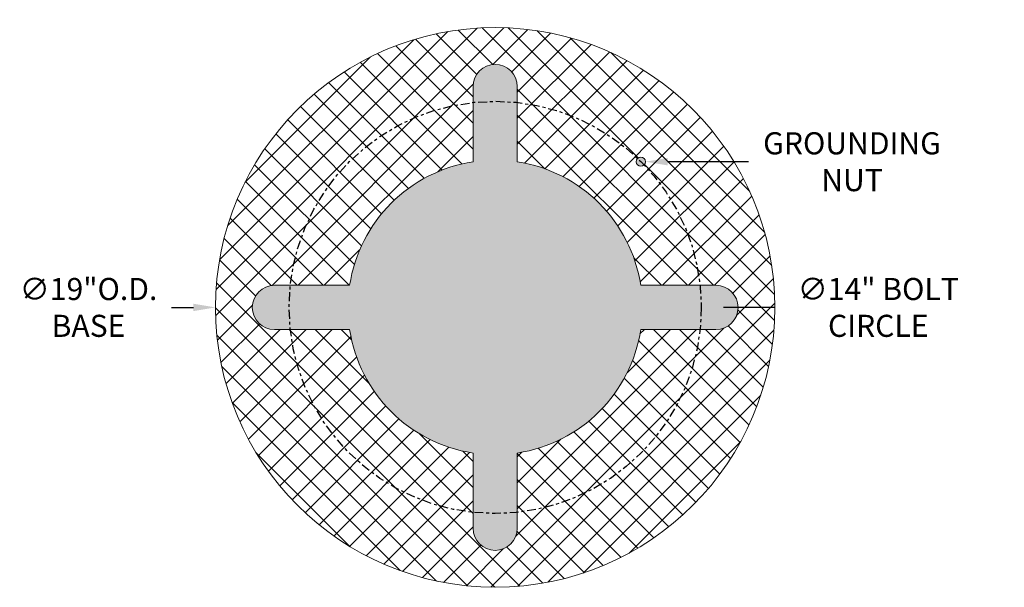
# Model space of a CAD drawing. Extents: x -21 to 260, y -32 to 144.
# Drawn here: x 223 to 256, y -32 to -13 of the extents above; entities that cross this region are included whole.
import ezdxf

# ---------------------------------------------------------------- set-up
doc = ezdxf.new("R2010")
doc.units = 0
doc.header["$LTSCALE"] = 0.12
doc.header["$MEASUREMENT"] = 0
doc.linetypes.add('CENTER', pattern=[2, 1.25, -0.25, 0.25, -0.25])
doc.layers.get('0').update_dxf_attribs({"linetype": 'CONTINUOUS', "lineweight": 15})
doc.layers.get('DEFPOINTS').update_dxf_attribs({"linetype": 'CONTINUOUS', "lineweight": 15})
doc.layers.add('TEXT', color=7, linetype='CONTINUOUS', lineweight=15)
doc.styles.add('ROMAND', font='romand.shx', dxfattribs={"oblique": 15})
doc.dimstyles.new('ROMAND', dxfattribs={"dimscale": 15, "dimtxt": 0.125, "dimasz": 0.125, "dimexe": 0.0625, "dimexo": 0.0625, "dimgap": 0.0625, "dimtad": 0, "dimtih": 1, "dimtoh": 1, "dimdec": 3, "dimzin": 0, "dimdsep": 46, "dimlunit": 4, "dimtxsty": 'ROMAND', "dimcen": 0, "dimadec": 0, "dimazin": 0, "dimtfac": 1, "dimtdec": 3, "dimtofl": 0, "dimtmove": 0, "dimatfit": 3, "dimfxl": 0, "dimtolj": 1, "dimtzin": 0, "dimarcsym": 0})

# ---------------------------------------------------------------- blocks, each defined once
blk = doc.blocks.new('*D3')
at = {"layer": 'DEFPOINTS', "color": 0}
for p in [(231.8773223274184, -22.28983220578086), (245.8773223274187, -22.28983220578096)]:
    blk.add_point(p, dxfattribs=at)
at = {"layer": 'TEXT', "color": 0, "lineweight": -2}
blk.add_line((248.3773223274186, -22.28983220578098), (246.6273223274187, -22.28983220578097), dxfattribs=at)
at = {"layer": 'TEXT', "color": 0}
blk.add_solid([(246.6273223274187, -22.16483220578097), (246.6273223274187, -22.41483220578097), (245.8773223274187, -22.28983220578096)], dxfattribs=at)
at = {"layer": 'TEXT', "color": 0, "insert": (251.8885175602946, -22.28983220578098), "char_height": 0.75, "attachment_point": 5, "style": 'ROMAND'}
blk.add_mtext('\\A1;∅14" BOLT\\PCIRCLE', dxfattribs=at)
blk = doc.blocks.new('*D4')
at = {"layer": 'DEFPOINTS', "color": 0}
for p in [(229.3773223274186, -22.28983220578099), (248.3773223274186, -22.28983220578099)]:
    blk.add_point(p, dxfattribs=at)
at = {"layer": 'TEXT', "color": 0, "lineweight": -2}
blk.add_line((227.8773223274186, -22.28983220578099), (228.6273223274186, -22.28983220578099), dxfattribs=at)
at = {"layer": 'TEXT', "color": 0}
blk.add_solid([(228.6273223274186, -22.16483220578099), (228.6273223274186, -22.41483220578099), (229.3773223274186, -22.28983220578099)], dxfattribs=at)
at = {"layer": 'TEXT', "color": 0, "insert": (225.0641812848317, -22.28983220578099), "char_height": 0.75, "attachment_point": 5, "style": 'ROMAND'}
blk.add_mtext('\\A1;∅19"O.D.\\PBASE', dxfattribs=at)
blk = doc.blocks.new('*D15')
at = {"layer": 'DEFPOINTS', "color": 0}
for p in [(243.8108112404155, -17.34265972340802), (243.9817762866329, -17.34265972340802)]:
    blk.add_point(p, dxfattribs=at)
at = {"layer": 'TEXT', "color": 0, "lineweight": -2}
blk.add_line((247.4775705588146, -17.34265972340802), (244.7317762866329, -17.34265972340802), dxfattribs=at)
at = {"layer": 'TEXT', "color": 0}
blk.add_solid([(244.7317762866329, -17.21765972340802), (244.7317762866329, -17.46765972340802), (243.9817762866329, -17.34265972340802)], dxfattribs=at)
at = {"layer": 'TEXT', "color": 0, "insert": (250.997991872019, -17.34265972340802), "char_height": 0.75, "attachment_point": 5, "style": 'ROMAND'}
blk.add_mtext('\\A1;GROUNDING\\PNUT', dxfattribs=at)
blk = doc.blocks.new('*D18')
at = {"layer": 'DEFPOINTS', "color": 0}
for p in [(244.6335887087237, -7.89971735880907), (245.8710559461136, -9.137184596198907)]:
    blk.add_point(p, dxfattribs=at)
at = {"layer": 'TEXT', "color": 0, "lineweight": -2}
for p, q in [((246.9317161178934, -10.19784476797872), (246.4013860320035, -9.667514682088807)), ((247.6817161178934, -10.19784476797872), (246.9317161178934, -10.19784476797872))]:
    blk.add_line(p, q, dxfattribs=at)
at = {"layer": 'TEXT', "color": 0}
blk.add_solid([(246.4897743796518, -9.579126334440488), (246.3129976843552, -9.755903029737127), (245.8710559461136, -9.137184596198907)], dxfattribs=at)
at = {"layer": 'TEXT', "color": 0, "insert": (252.4106997868892, -10.19784476797872), "char_height": 0.75, "attachment_point": 5, "style": 'ROMAND'}
blk.add_mtext('\\A1;L-TYPE\\PANCHOR BOLTS\\P(4 per Post)', dxfattribs=at)

msp = doc.modelspace()

# ---------------------------------------------------------------- hatches: boundary and pattern name
h = msp.add_hatch()
h.set_pattern_fill('ANSI37', color=8, scale=5, style=0)
h.set_pattern_definition([(45, (3.242108498953295, -2.114723979691355), (-0.4419417382415922, 0.4419417382415922), []), (135, (3.242108498953295, -2.114723979691355), (-0.4419417382415922, -0.4419417382415922), [])])
edge = h.paths.add_edge_path(flags=16)
edge.add_arc((243.8255262866329, -17.34265972340802), 0.15625, 0, 360)
edge = h.paths.add_edge_path()
edge.add_arc((238.8773223274186, -22.28983220578099), 9.5, 0, 360)
edge = h.paths.add_edge_path(flags=16)
edge.add_arc((238.8773223274186, -22.28983220578101), 4.999999999999995, 278.626926558679, 351.37307344132154, ccw=False)
edge.add_line((239.6273223274186, -27.23326218910229), (239.6273223274186, -29.78983220578099))
edge.add_arc((238.8773223274186, -29.78983220578099), 0.75, -180, 0, ccw=False)
edge.add_line((238.1273223274186, -29.78983220578099), (238.1273223274186, -27.23326218910229))
edge.add_arc((238.8773223274186, -22.28983220578101), 4.999999999999984, 188.6269265586784, 261.373073441321, ccw=False)
edge.add_line((233.9338923440973, -23.03983220578099), (231.3773223274186, -23.03983220578099))
edge.add_arc((231.3773223274186, -22.28983220578099), 0.75, 90, 270, ccw=False)
edge.add_line((231.3773223274186, -21.53983220578099), (233.9338923440973, -21.53983220578099))
edge.add_arc((238.8773223274186, -22.28983220578098), 4.999999999999995, 98.62692655867897, 171.3730734413216, ccw=False)
edge.add_line((238.1273223274186, -17.3464022224597), (238.1273223274186, -14.78983220578099))
edge.add_arc((238.8773223274186, -14.78983220578099), 0.75, 0, 180, ccw=False)
edge.add_line((239.6273223274186, -14.78983220578099), (239.6273223274186, -17.3464022224597))
edge.add_arc((238.8773223274186, -22.28983220578097), 4.999999999999977, 8.62692655867852, 81.37307344132142, ccw=False)
edge.add_line((243.8207523107399, -21.53983220578099), (246.3773223274186, -21.53983220578099))
edge.add_arc((246.3773223274186, -22.28983220578099), 0.75, -90, 90, ccw=False)
edge.add_line((246.3773223274186, -23.03983220578099), (243.8207523107399, -23.03983220578099))
h.paths.add_polyline_path([(247.6650705588146, -16.15515972340802), (254.3309131852235, -16.15515972340802), (254.3309131852235, -18.53015972340802), (247.6650705588146, -18.53015972340802)], flags=9)
h = msp.add_hatch(color=8)
edge = h.paths.add_edge_path(flags=17)
edge.add_arc((243.8255262866329, -17.34265972340802), 0.15625, 0, 360)
edge = h.paths.add_edge_path()
edge.add_arc((238.8773223274186, -22.28983220578101), 4.999999999999995, 278.626926558679, 351.37307344132154, ccw=False)
edge.add_line((239.6273223274186, -27.23326218910229), (239.6273223274186, -29.78983220578099))
edge.add_arc((238.8773223274186, -29.78983220578099), 0.75, -180, 0, ccw=False)
edge.add_line((238.1273223274186, -29.78983220578099), (238.1273223274186, -27.23326218910229))
edge.add_arc((238.8773223274186, -22.28983220578101), 4.999999999999984, 188.6269265586784, 261.373073441321, ccw=False)
edge.add_line((233.9338923440973, -23.03983220578099), (231.3773223274186, -23.03983220578099))
edge.add_arc((231.3773223274186, -22.28983220578099), 0.75, 90, 270, ccw=False)
edge.add_line((231.3773223274186, -21.53983220578099), (233.9338923440973, -21.53983220578099))
edge.add_arc((238.8773223274186, -22.28983220578098), 4.999999999999995, 98.62692655867897, 171.3730734413216, ccw=False)
edge.add_line((238.1273223274186, -17.3464022224597), (238.1273223274186, -14.78983220578099))
edge.add_arc((238.8773223274186, -14.78983220578099), 0.75, 0, 180, ccw=False)
edge.add_line((239.6273223274186, -14.78983220578099), (239.6273223274186, -17.3464022224597))
edge.add_arc((238.8773223274186, -22.28983220578097), 4.999999999999977, 8.62692655867852, 81.37307344132142, ccw=False)
edge.add_line((243.8207523107399, -21.53983220578099), (246.3773223274186, -21.53983220578099))
edge.add_arc((246.3773223274186, -22.28983220578099), 0.75, -90, 90, ccw=False)
edge.add_line((246.3773223274186, -23.03983220578099), (243.8207523107399, -23.03983220578099))

# ---------------------------------------------------------------- linework, layer by layer
msp.add_lwpolyline([(243.8207523107399, -23.03983220578099, -0.3285229117985787), (239.6273223274186, -27.23326218910229), (239.6273223274186, -29.78983220578099, -0.9999999999999999), (238.1273223274186, -29.78983220578099), (238.1273223274186, -27.23326218910229, -0.3285229117985786), (233.9338923440973, -23.03983220578099), (231.3773223274186, -23.03983220578099, -1), (231.3773223274186, -21.53983220578099), (233.9338923440973, -21.53983220578099, -0.3285229117985786), (238.1273223274186, -17.3464022224597), (238.1273223274186, -14.78983220578099, -0.9999999999999999), (239.6273223274186, -14.78983220578099), (239.6273223274186, -17.3464022224597, -0.328522911798579), (243.8207523107399, -21.53983220578099), (246.3773223274186, -21.53983220578099, -0.9999999999999998), (246.3773223274186, -23.03983220578099)], format="xyb", close=True)
for centre, radius in [((238.8773223274186, -22.28983220578099), 9.5), ((243.8255262866329, -17.34265972340802), 0.15625)]:
    msp.add_circle(centre, radius)
at = {"linetype": 'CENTER', "lineweight": -3, "ltscale": 2}
msp.add_circle((238.8773223274186, -22.28983220578097), 7, dxfattribs=at)

# ---------------------------------------------------------------- dimensions: what is measured, and where the dimension line sits
at = {"layer": 'TEXT'}
for p1, p2, text, override, picture, middle in [((244.6335887087237, -7.89971735880907), (245.8710559461136, -9.137184596198907), 'L-TYPE\\PANCHOR BOLTS\\P(4 per Post)', {"dimscale": 6}, '*D18', (252.4106997868892, -10.19784476797872)), ((248.3773223274186, -22.28983220578099), (229.3773223274186, -22.28983220578099), '<>"O.D.\\PBASE', {"dimscale": 6, "dimlunit": 5}, '*D4', (225.0641812848317, -22.28983220578099))]:
    dim = msp.add_diameter_dim_2p(p1=p1, p2=p2, text=text, dimstyle='ROMAND', override=override, dxfattribs=at)
    dim.commit()
    dim.dimension.update_dxf_attribs({"geometry": picture, "text_midpoint": middle})
for p1, p2, text, override, picture, middle in [((243.8108112404155, -17.34265972340802), (243.9817762866329, -17.34265972340802), 'GROUNDING\\PNUT', {"dimscale": 6}, '*D15', (250.997991872019, -17.34265972340802)), ((231.8773223274184, -22.28983220578086), (245.8773223274187, -22.28983220578096), '<>" BOLT\\PCIRCLE', {"dimscale": 6, "dimlunit": 5}, '*D3', (248.3773223274186, -22.28983220578098))]:
    dim = msp.add_diameter_dim_2p(p1=p1, p2=p2, text=text, dimstyle='ROMAND', override=override, dxfattribs=at)
    dim.commit()
    dim.dimension.update_dxf_attribs({"geometry": picture, "text_midpoint": middle, "dimtype": 163})

doc.saveas('drawing.dxf')
